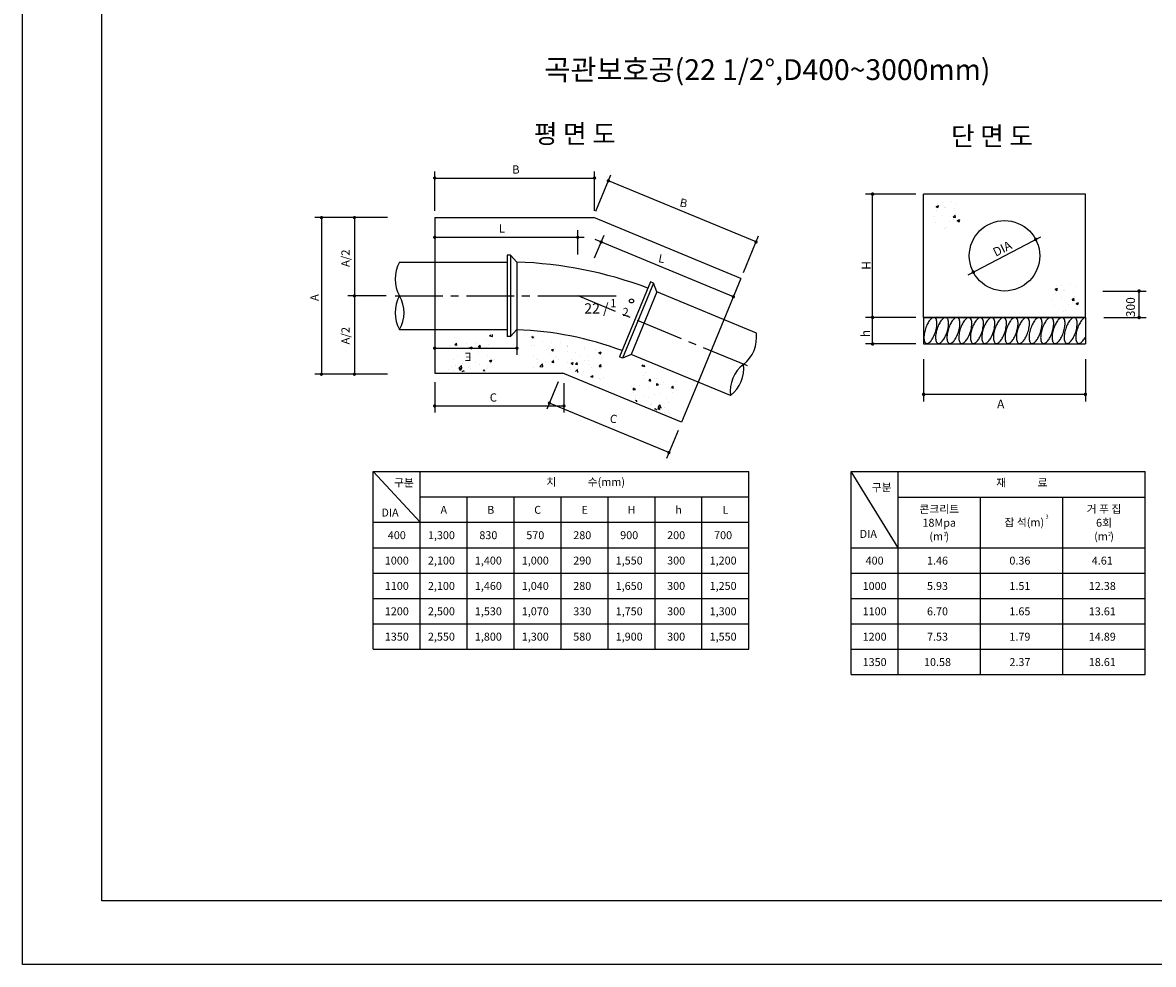
# Model space of a CAD drawing. Units: millimetres. Extents: x 5651 to 7333, y 1008 to 1602.
# Drawn here: x 5651 to 6007, y 1008 to 1305 of the extents above; entities that cross this region are included whole.
import ezdxf
from ezdxf.enums import TextEntityAlignment as Align

# ---------------------------------------------------------------- set-up
doc = ezdxf.new("R2010")
doc.units = ezdxf.units.MM
doc.header["$LTSCALE"] = 20
doc.header["$MEASUREMENT"] = 0
doc.linetypes.add('CENTER2', pattern=[1.125, 0.75, -0.125, 0.125, -0.125])
doc.layers.get('0').update_dxf_attribs({"linetype": 'CONTINUOUS'})
for name, color, linetype in [('0도면명', 200, 'CONTINUOUS'), ('1', 1, 'CONTINUOUS'), ('2', 2, 'CONTINUOUS'), ('3', 3, 'CONTINUOUS'), ('7', 7, 'CONTINUOUS')]:
    doc.layers.add(name, color=color, linetype=linetype)
doc.styles.add('굴림', font='txt')

# ---------------------------------------------------------------- blocks, each defined once
blk = doc.blocks.new('*X20')
at = {"color": 0}
for p, q in [((182.54, 520.52), (182.54, 520.52)), ((184.05, 520.72), (184.05, 520.72)), ((186.55, 521.05), (186.55, 521.05)), ((187.87, 520.3), (187.87, 520.3)), ((182.16, 519.58), (182.86, 519.85)), ((182.16, 519.58), (182.65, 519.25)), ((182.16, 518.34), (182.16, 518.34)), ((182.65, 519.25), (182.86, 519.85)), ((183.92, 517.11), (183.92, 517.11)), ((184.64, 519.18), (184.64, 519.18)), ((184.92, 519.19), (184.92, 519.19)), ((187, 516.48), (187.49, 517.05)), ((187.29, 519.05), (187.29, 519.05)), ((187.6, 516.43), (187.49, 517.05)), ((187.71, 517.61), (187.71, 517.61)), ((181.41, 516.78), (181.41, 516.78)), ((182.03, 515.01), (182.03, 515.01)), ((185.88, 515.21), (185.88, 515.21)), ((187, 516.48), (187.6, 516.43)), ((187.17, 515.72), (187.17, 515.72)), ((188.13, 515.56), (188.83, 515.82)), ((188.13, 515.56), (188.62, 515.22)), ((188.62, 515.22), (188.83, 515.82)), ((184.51, 513.22), (184.51, 513.22)), ((185.07, 513.66), (185.07, 513.66))]:
    blk.add_line(p, q, dxfattribs=at)
blk = doc.blocks.new('*X23')
at = {"color": 0}
for p, q in [((558.24, 506.01), (558.54, 506.12)), ((558.24, 506.01), (558.74, 505.68)), ((558.74, 505.67), (558.87, 506.06)), ((558.99, 505.33), (558.99, 505.33)), ((561.55, 504.51), (561.55, 504.51)), ((558.32, 503.39), (558.32, 503.39)), ((559.01, 503.37), (559.01, 503.37)), ((562.67, 502.21), (562.67, 502.21)), ((563.4, 502.32), (563.4, 502.32)), ((563.66, 503.16), (563.66, 503.16)), ((564.21, 504.11), (564.21, 504.11)), ((564.21, 501.98), (564.91, 502.25)), ((564.21, 501.98), (564.71, 501.65)), ((564.71, 501.65), (564.91, 502.25)), ((565.18, 502.54), (565.18, 502.54)), ((566.89, 504.28), (566.89, 504.28)), ((568.96, 503.04), (568.96, 503.04)), ((569, 502.94), (569, 502.94)), ((569.22, 501.49), (569.22, 501.49)), ((569.24, 503.32), (569.24, 503.32)), ((571.63, 501.12), (571.63, 501.12)), ((574.27, 502.13), (574.27, 502.13)), ((574.33, 502.71), (574.33, 502.71)), ((577.46, 502.12), (577.46, 502.12)), ((578.58, 501.18), (579.28, 501.45)), ((578.58, 501.18), (579.08, 500.85)), ((579.08, 500.85), (579.28, 501.45)), ((558.89, 500.04), (558.89, 500.04)), ((559.56, 499.42), (559.56, 499.42)), ((559.97, 499.12), (559.97, 499.12)), ((560.04, 498.27), (560.04, 498.27)), ((560.73, 496.96), (561.51, 497.77)), ((561.62, 496.82), (561.51, 497.77)), ((562.55, 498.6), (562.55, 498.6)), ((564.09, 500.79), (564.09, 500.79)), ((564.38, 498.26), (564.86, 498.84)), ((564.38, 498.26), (564.97, 498.21)), ((564.97, 498.21), (564.86, 498.84)), ((564.9, 499.2), (564.9, 499.2)), ((565.8, 500.12), (565.8, 500.12)), ((566.33, 499.1), (566.33, 499.1)), ((569.1, 498.16), (569.1, 498.16)), ((570.18, 497.96), (570.88, 498.23)), ((570.18, 497.96), (570.68, 497.62)), ((570.24, 498.97), (570.24, 498.97)), ((570.68, 497.62), (570.88, 498.23)), ((571.55, 497.64), (572.03, 498.21)), ((571.55, 497.64), (572.15, 497.58)), ((572.15, 497.58), (572.03, 498.21)), ((572.65, 499.93), (572.65, 499.93)), ((574.15, 498.8), (574.15, 498.8)), ((575.15, 500.26), (575.15, 500.26)), ((575.45, 497.62), (575.45, 497.62)), ((575.57, 498.75), (575.57, 498.75)), ((578.72, 497.01), (579.2, 497.58)), ((578.94, 500.76), (578.94, 500.76)), ((579.32, 496.95), (579.2, 497.58)), ((579.34, 499.55), (579.34, 499.55)), ((558.77, 496.71), (558.77, 496.71)), ((560.73, 496.96), (561.62, 496.82)), ((563.96, 497.46), (563.96, 497.46)), ((569.62, 496.62), (569.62, 496.62)), ((570.02, 495.98), (570.02, 495.98)), ((571.52, 495.42), (572.18, 496.11)), ((572.29, 495.16), (572.18, 496.11)), ((572.27, 495.17), (572.29, 495.16)), ((572.52, 496.31), (572.52, 496.31)), ((574.03, 495.47), (574.03, 495.47)), ((576.15, 493.93), (576.85, 494.2)), ((576.31, 496.81), (576.31, 496.81)), ((576.67, 493.66), (576.85, 494.2)), ((578.72, 497.01), (579.32, 496.96)), ((579.22, 496.22), (579.22, 496.22)), ((576.15, 493.93), (576.44, 493.74)), ((578.97, 493.41), (578.97, 493.41)), ((579.1, 492.89), (579.1, 492.89)), ((579.99, 493.7), (579.99, 493.7))]:
    blk.add_line(p, q, dxfattribs=at)
blk = doc.blocks.new('*X22')
at = {"color": 0}
for p, q in [((79.15, 491.07), (79.15, 491.07)), ((89.75, 491.66), (90.1, 492.03)), ((89.75, 491.66), (90.64, 491.53)), ((90.64, 491.53), (90.58, 492.06)), ((77.99, 488.69), (77.99, 488.69)), ((79.03, 487.74), (79.03, 487.74)), ((79.18, 488.91), (79.66, 489.48)), ((79.18, 488.91), (79.78, 488.86)), ((79.78, 488.86), (79.66, 489.48)), ((79.92, 488.51), (79.92, 488.51)), ((82.65, 489.39), (82.65, 489.39)), ((83.32, 488.47), (83.32, 488.47)), ((83.76, 488.13), (84.46, 488.4)), ((83.76, 488.13), (84.26, 487.79)), ((84.08, 488.38), (84.08, 488.38)), ((84.26, 487.79), (84.46, 488.4)), ((85.15, 489.72), (85.15, 489.72)), ((85.75, 489.51), (85.75, 489.51)), ((86.35, 488.28), (86.83, 488.86)), ((86.35, 488.28), (86.95, 488.23)), ((86.95, 488.23), (86.83, 488.86)), ((88.66, 488.24), (88.66, 488.24)), ((88.94, 490.21), (88.94, 490.21)), ((89.27, 489.13), (89.27, 489.13)), ((78.91, 484.41), (78.91, 484.41)), ((80.02, 485.44), (80.02, 485.44)), ((82.52, 485.77), (82.52, 485.77)), ((83.96, 485.05), (83.96, 485.05)), ((86.31, 486.27), (86.31, 486.27)), ((89.15, 485.8), (89.15, 485.8)), ((89.73, 484.1), (90.43, 484.37)), ((89.73, 484.1), (90.23, 483.77)), ((90.23, 483.77), (90.43, 484.37)), ((91.17, 484.54), (91.17, 484.54)), ((77.39, 481.5), (77.39, 481.5)), ((78.15, 482.24), (78.15, 482.24)), ((78.78, 481.09), (78.78, 481.09)), ((79.51, 482.54), (79.51, 482.54)), ((79.89, 481.83), (79.89, 481.83)), ((80.41, 481.92), (81.19, 482.73)), ((80.41, 481.92), (81.3, 481.79)), ((80.57, 481.39), (81.05, 481.96)), ((80.57, 481.39), (81.16, 481.33)), ((81.16, 481.33), (81.05, 481.96)), ((81.3, 481.79), (81.19, 482.73)), ((81.38, 483.36), (81.38, 483.36)), ((81.42, 480.91), (82.03, 481.15)), ((81.95, 480.92), (82.03, 481.15)), ((83.48, 482.02), (83.48, 482.02)), ((83.68, 482.33), (83.68, 482.33)), ((83.84, 481.73), (83.84, 481.73)), ((85.34, 483.54), (85.34, 483.54)), ((86.71, 483.13), (86.71, 483.13)), ((87.74, 481.35), (87.74, 481.35)), ((87.91, 480.96), (88.22, 481.33)), ((88.29, 480.97), (88.22, 481.33)), ((88.82, 481.79), (88.82, 481.79)), ((89.03, 482.48), (89.03, 482.48)), ((89.99, 483.16), (89.99, 483.16))]:
    blk.add_line(p, q, dxfattribs=at)

msp = doc.modelspace()

# ---------------------------------------------------------------- linework, layer by layer
at = {"color": 1}
for points in [[(6491.516, 1008.048), (5650.516, 1008.048), (5650.516, 1602.048), (6491.516, 1602.048)], [(6471.516, 1028.048), (5675.516, 1028.048), (5675.516, 1582.048), (6471.516, 1582.048)]]:
    msp.add_lwpolyline(points, close=True, dxfattribs=at)
msp.add_lwpolyline([(5934.789, 1212.065), (5985.9, 1212.065)])
at = {"layer": '1'}
for p, q in [((5780.543, 1245.642), (5780.543, 1258.122)), ((5780.543, 1256.042), (5830.99, 1256.042)), ((5830.99, 1245.642), (5830.99, 1258.122)), ((5831.355, 1245.569), (5836.131, 1257.099)), ((5881.942, 1235.872), (5835.335, 1255.177)), ((5932.352, 1250.956), (5916.503, 1250.956)), ((5918.726, 1212.065), (5918.726, 1250.956)), ((5765.611, 1243.562), (5742.731, 1243.562)), ((5744.811, 1243.562), (5744.811, 1194.166)), ((5755.211, 1243.562), (5755.211, 1194.166)), ((5825.68, 1231.917), (5825.68, 1239.648)), ((5780.543, 1237.338), (5827.76, 1237.338)), ((5831.009, 1230.857), (5833.967, 1237.999)), ((5874.784, 1218.592), (5831.161, 1236.662)), ((5877.962, 1226.264), (5882.738, 1237.794)), ((5948.914, 1225.53), (5971.775, 1237.491)), ((5991.354, 1220.399), (6005.028, 1220.399)), ((6002.805, 1212.065), (6002.805, 1220.399)), ((5765.224, 1218.864), (5753.131, 1218.864)), ((5932.352, 1212.065), (5916.503, 1212.065)), ((5932.352, 1212.065), (5918.678, 1212.065)), ((5918.726, 1203.731), (5918.726, 1212.065)), ((5991.639, 1212.065), (6005.028, 1212.065)), ((5780.543, 1208.217), (5780.543, 1200.286)), ((5806.485, 1208.217), (5806.485, 1200.286)), ((5932.352, 1203.731), (5916.503, 1203.731)), ((5934.821, 1198.928), (5934.821, 1185.594)), ((5985.868, 1198.928), (5985.868, 1185.594)), ((5765.611, 1194.166), (5742.731, 1194.166)), ((5819.506, 1191.734), (5815.951, 1183.152)), ((5780.543, 1191.703), (5780.543, 1182.081)), ((5821.335, 1191.37), (5821.335, 1182.081)), ((5854.434, 1169.463), (5816.747, 1185.074)), ((5985.868, 1187.817), (5934.821, 1187.817)), ((5780.543, 1184.161), (5821.335, 1184.161)), ((5857.32, 1176.431), (5853.638, 1167.542)), ((5761.172, 1107.459), (5761.172, 1163.459)), ((5761.172, 1163.459), (5879.69, 1163.459)), ((5775.987, 1107.459), (5775.987, 1163.459)), ((5879.69, 1107.459), (5879.69, 1163.459)), ((5911.937, 1163.442), (6004.751, 1163.442)), ((5911.937, 1099.442), (5911.937, 1163.442)), ((5926.751, 1099.442), (5926.751, 1163.442)), ((6004.751, 1099.442), (6004.751, 1163.442)), ((5775.987, 1155.459), (5879.69, 1155.459)), ((5790.802, 1107.459), (5790.802, 1155.459)), ((5805.617, 1107.459), (5805.617, 1155.459)), ((5820.431, 1107.459), (5820.431, 1155.459)), ((5835.246, 1107.459), (5835.246, 1155.459)), ((5850.061, 1107.459), (5850.061, 1155.459)), ((5850.061, 1107.459), (5850.061, 1155.459)), ((5864.876, 1107.459), (5864.876, 1155.459)), ((5864.876, 1107.459), (5864.876, 1155.459)), ((5879.69, 1107.459), (5879.69, 1155.459)), ((5926.751, 1155.442), (6004.751, 1155.442)), ((5952.751, 1099.442), (5952.751, 1155.442)), ((5978.751, 1099.442), (5978.751, 1155.442)), ((5761.172, 1147.459), (5879.69, 1147.459)), ((5761.172, 1139.459), (5879.69, 1139.459)), ((5911.937, 1139.442), (6004.751, 1139.442)), ((5761.172, 1131.459), (5879.69, 1131.459)), ((5911.937, 1131.442), (6004.751, 1131.442)), ((5911.937, 1131.442), (6004.751, 1131.442)), ((5761.172, 1123.459), (5879.69, 1123.459)), ((5911.937, 1123.442), (6004.751, 1123.442)), ((5761.172, 1115.459), (5879.69, 1115.459)), ((5911.937, 1115.442), (6004.751, 1115.442)), ((5761.172, 1107.459), (5879.69, 1107.459)), ((5911.937, 1107.442), (6004.751, 1107.442)), ((5911.937, 1099.442), (6004.751, 1099.442))]:
    msp.add_line(p, q, dxfattribs=at)
for points, const_width in [([(5780.257, 1256.042, 1), (5780.829, 1256.042, 1)], 0.468), ([(5830.704, 1256.042, 1), (5831.276, 1256.042, 1)], 0.468), ([(5835.049, 1255.177, 1), (5835.621, 1255.177, 1)], 0.468), ([(5919.031, 1250.956, -1), (5918.42, 1250.956, -1)], 0.5), ([(5744.525, 1243.562, 1), (5745.097, 1243.562, 1)], 0.468), ([(5754.925, 1243.562, 1), (5755.497, 1243.562, 1)], 0.468), ([(5780.257, 1237.338, 1), (5780.829, 1237.338, 1)], 0.468), ([(5825.394, 1237.338, 1), (5825.966, 1237.338, 1)], 0.468), ([(5832.797, 1235.866, 1), (5833.369, 1235.866, 1)], 0.468), ([(5881.656, 1235.872, 1), (5882.228, 1235.872, 1)], 0.468), ([(5969.884, 1236.662, 1), (5970.495, 1236.662, 1)], 0.5), ([(5950.194, 1226.36, 1), (5950.805, 1226.36, 1)], 0.5), ([(6002.5, 1220.399, 1), (6003.111, 1220.399, 1)], 0.5), ([(5754.925, 1218.864, 1), (5755.497, 1218.864, 1)], 0.468), ([(5874.498, 1218.592, 1), (5875.07, 1218.592, 1)], 0.468), ([(5919.031, 1212.065, -1), (5918.42, 1212.065, -1)], 0.5), ([(5919.031, 1212.065, -1), (5918.42, 1212.065, -1)], 0.5), ([(6002.5, 1212.065, 1), (6003.111, 1212.065, 1)], 0.5), ([(5780.257, 1202.366, -1), (5780.829, 1202.366, -1)], 0.468), ([(5806.199, 1202.366, -1), (5806.771, 1202.366, -1)], 0.468), ([(5919.031, 1203.731, -1), (5918.42, 1203.731, -1)], 0.5), ([(5744.525, 1194.166, 1), (5745.097, 1194.166, 1)], 0.468), ([(5754.925, 1194.166, 1), (5755.497, 1194.166, 1)], 0.468), ([(5934.515, 1187.817, -1), (5935.126, 1187.817, -1)], 0.5), ([(5985.562, 1187.817, -1), (5986.173, 1187.817, -1)], 0.5), ([(5780.257, 1184.161, 1), (5780.829, 1184.161, 1)], 0.468), ([(5816.461, 1185.074, 1), (5817.033, 1185.074, 1)], 0.468), ([(5821.049, 1184.161, 1), (5821.621, 1184.161, 1)], 0.468), ([(5854.148, 1169.463, 1), (5854.72, 1169.463, 1)], 0.468)]:
    msp.add_lwpolyline(points, format="xyb", close=True, dxfattribs=dict(at, const_width=const_width))
for points in [[(5825.853, 1218.864), (5837.83, 1218.864)], [(5775.987, 1147.459), (5761.172, 1163.459)], [(5926.751, 1139.442), (5911.937, 1163.442)]]:
    msp.add_lwpolyline(points, dxfattribs=at)
at = {"layer": '1', "color": 7}
msp.add_circle((5842.641, 1217.288), 0.64, dxfattribs=at)
at = {"layer": '2', "color": 0}
for p, q in [((5803.392, 1231.663), (5803.392, 1206.064)), ((5804.432, 1231.663), (5803.392, 1231.663)), ((5806.485, 1229.51), (5804.432, 1231.663)), ((5804.432, 1231.663), (5804.432, 1206.064)), ((5769.451, 1229.51), (5803.392, 1229.51)), ((5806.485, 1229.51), (5806.485, 1208.217)), ((5848.645, 1223.277), (5838.849, 1199.627)), ((5849.606, 1222.879), (5839.81, 1199.229)), ((5849.606, 1222.879), (5848.645, 1223.277)), ((5850.679, 1220.104), (5849.606, 1222.879)), ((5850.679, 1220.104), (5842.53, 1200.432)), ((5882.036, 1207.116), (5850.679, 1220.104)), ((5769.451, 1208.217), (5803.392, 1208.217)), ((5804.432, 1206.064), (5803.392, 1206.064)), ((5806.485, 1208.217), (5804.432, 1206.064)), ((5839.81, 1199.229), (5838.849, 1199.627)), ((5842.53, 1200.432), (5839.81, 1199.229)), ((5873.887, 1187.444), (5842.53, 1200.432))]:
    msp.add_line(p, q, dxfattribs=at)
msp.add_circle((5960.344, 1231.511), 11.111, dxfattribs=at)
for centre, radius, start, end in [((5778.793, 1224.187), 10.751, 150.32267, 209.67733), ((5802.774, 1102.839), 126.725, 69.17777, 88.32223), ((5778.793, 1213.54), 10.751, 150.32267, 209.67733), ((5760.11, 1213.54), 10.751, 330.32267, 29.67733), ((5802.774, 1102.839), 105.432, 69.51674, 87.98877), ((5871.368, 1205.772), 10.751, 307.82267, 7.17733), ((5884.554, 1188.787), 10.751, 127.82267, 187.17733), ((5867.294, 1195.936), 10.751, 307.82267, 7.17733)]:
    msp.add_arc(centre, radius, start, end, dxfattribs=at)
at = {"layer": '3', "color": 2}
for p, q in [((5934.789, 1212.065), (5934.789, 1250.956)), ((5985.9, 1250.956), (5934.789, 1250.956)), ((5985.9, 1212.065), (5985.9, 1250.956)), ((5780.543, 1243.562), (5780.543, 1229.51)), ((5780.543, 1243.562), (5830.766, 1243.562)), ((5877.166, 1224.342), (5830.766, 1243.562)), ((5780.543, 1229.51), (5780.543, 1208.217)), ((5877.166, 1224.342), (5871.789, 1211.36)), ((5871.789, 1211.36), (5863.64, 1191.688)), ((5780.543, 1208.217), (5780.543, 1194.498)), ((5934.789, 1203.731), (5985.9, 1203.731)), ((5780.543, 1194.498), (5821.007, 1194.498)), ((5858.39, 1179.014), (5821.007, 1194.498)), ((5863.64, 1191.688), (5858.39, 1179.014))]:
    msp.add_line(p, q, dxfattribs=at)
at = {"layer": '3', "color": 1, "linetype": 'CENTER2'}
for p in [(5768.092, 1218.864), (5879.218, 1196.759)]:
    msp.add_line(p, (5825.853, 1218.864), dxfattribs=at)
at = {"layer": '3'}
msp.add_line((5985.9, 1212.065), (5934.789, 1212.065), dxfattribs=at)
at = {"layer": '3', "color": 1}
msp.add_line((5780.543, 1202.366), (5806.485, 1202.366), dxfattribs=at)
at = {"layer": '3', "color": 2}
for points in [[(5934.789, 1212.065), (5934.789, 1203.731)], [(5985.9, 1212.065), (5985.9, 1203.731)]]:
    msp.add_lwpolyline(points, dxfattribs=at)
at = {"layer": '3', "color": 6}
for points in [[(5938.297, 1212.065, 0.2084937), (5937.723, 1212.008, 0.0956065), (5936.794, 1211.225, 0.0523663), (5936.069, 1210.106, 0.0395354), (5935.397, 1208.476, 0.0395354), (5934.99, 1206.76, 0.0523663), (5934.924, 1205.428, 0.0956065), (5935.219, 1204.25, 0.2084937), (5935.651, 1203.868, 0.2084937), (5936.225, 1203.925, 0.0956065), (5937.154, 1204.709, 0.0523663), (5937.879, 1205.827, 0.0395354), (5938.551, 1207.458, 0.0395354), (5938.959, 1209.173, 0.0523663), (5939.025, 1210.505, 0.0956065), (5938.729, 1211.684, 0.2084937)], [(5941.965, 1212.065, 0.2084937), (5941.391, 1212.008, 0.0956065), (5940.462, 1211.225, 0.0523663), (5939.737, 1210.106, 0.0395354), (5939.065, 1208.476, 0.0395354), (5938.657, 1206.76, 0.0523663), (5938.592, 1205.428, 0.0956065), (5938.887, 1204.25, 0.2084937), (5939.319, 1203.868, 0.2084937), (5939.893, 1203.925, 0.0956065), (5940.822, 1204.709, 0.0523663), (5941.547, 1205.827, 0.0395354), (5942.219, 1207.458, 0.0395354), (5942.626, 1209.173, 0.0523663), (5942.692, 1210.505, 0.0956065), (5942.397, 1211.684, 0.2084937)], [(5945.553, 1212.065, 0.2084937), (5944.979, 1212.008, 0.0956065), (5944.05, 1211.225, 0.0523663), (5943.325, 1210.106, 0.0395354), (5942.653, 1208.476, 0.0395354), (5942.246, 1206.76, 0.0523663), (5942.18, 1205.428, 0.0956065), (5942.475, 1204.25, 0.2084937), (5942.907, 1203.868, 0.2084937), (5943.481, 1203.925, 0.0956065), (5944.41, 1204.709, 0.0523663), (5945.135, 1205.827, 0.0395354), (5945.807, 1207.458, 0.0395354), (5946.215, 1209.173, 0.0523663), (5946.28, 1210.505, 0.0956065), (5945.985, 1211.684, 0.2084937)], [(5949.3, 1212.065, 0.2084937), (5948.727, 1212.008, 0.0956065), (5947.798, 1211.225, 0.0523663), (5947.073, 1210.106, 0.0395354), (5946.4, 1208.476, 0.0395354), (5945.993, 1206.76, 0.0523663), (5945.927, 1205.428, 0.0956065), (5946.223, 1204.25, 0.2084937), (5946.655, 1203.868, 0.2084937), (5947.228, 1203.925, 0.0956065), (5948.157, 1204.709, 0.0523663), (5948.882, 1205.827, 0.0395354), (5949.555, 1207.458, 0.0395354), (5949.962, 1209.173, 0.0523663), (5950.028, 1210.505, 0.0956065), (5949.732, 1211.684, 0.2084937)], [(5952.968, 1212.065, 0.2084937), (5952.395, 1212.008, 0.0956065), (5951.465, 1211.225, 0.0523663), (5950.741, 1210.106, 0.0395354), (5950.068, 1208.476, 0.0395354), (5949.661, 1206.76, 0.0523663), (5949.595, 1205.428, 0.0956065), (5949.891, 1204.25, 0.2084937), (5950.323, 1203.868, 0.2084937), (5950.896, 1203.925, 0.0956065), (5951.825, 1204.709, 0.0523663), (5952.55, 1205.827, 0.0395354), (5953.222, 1207.458, 0.0395354), (5953.63, 1209.173, 0.0523663), (5953.696, 1210.505, 0.0956065), (5953.4, 1211.684, 0.2084937)], [(5956.556, 1212.065, 0.2084937), (5955.983, 1212.008, 0.0956065), (5955.054, 1211.225, 0.0523663), (5954.329, 1210.106, 0.0395354), (5953.656, 1208.476, 0.0395354), (5953.249, 1206.76, 0.0523663), (5953.183, 1205.428, 0.0956065), (5953.479, 1204.25, 0.2084937), (5953.911, 1203.868, 0.2084937), (5954.484, 1203.925, 0.0956065), (5955.413, 1204.709, 0.0523663), (5956.138, 1205.827, 0.0395354), (5956.811, 1207.458, 0.0395354), (5957.218, 1209.173, 0.0523663), (5957.284, 1210.505, 0.0956065), (5956.988, 1211.684, 0.2084937)], [(5960.224, 1212.065, 0.2084937), (5959.65, 1212.008, 0.0956065), (5958.721, 1211.225, 0.0523663), (5957.997, 1210.106, 0.0395354), (5957.324, 1208.476, 0.0395354), (5956.917, 1206.76, 0.0523663), (5956.851, 1205.428, 0.0956065), (5957.147, 1204.25, 0.2084937), (5957.579, 1203.868, 0.2084937), (5958.152, 1203.925, 0.0956065), (5959.081, 1204.709, 0.0523663), (5959.806, 1205.827, 0.0395354), (5960.478, 1207.458, 0.0395354), (5960.886, 1209.173, 0.0523663), (5960.952, 1210.505, 0.0956065), (5960.656, 1211.684, 0.2084937)], [(5963.892, 1212.065, 0.2084937), (5963.318, 1212.008, 0.0956065), (5962.389, 1211.225, 0.0523663), (5961.664, 1210.106, 0.0395354), (5960.992, 1208.476, 0.0395354), (5960.585, 1206.76, 0.0523663), (5960.519, 1205.428, 0.0956065), (5960.814, 1204.25, 0.2084937), (5961.246, 1203.868, 0.2084937), (5961.82, 1203.925, 0.0956065), (5962.749, 1204.709, 0.0523663), (5963.474, 1205.827, 0.0395354), (5964.146, 1207.458, 0.0395354), (5964.554, 1209.173, 0.0523663), (5964.62, 1210.505, 0.0956065), (5964.324, 1211.684, 0.2084937)], [(5967.48, 1212.065, 0.2084937), (5966.906, 1212.008, 0.0956065), (5965.977, 1211.225, 0.0523663), (5965.252, 1210.106, 0.0395354), (5964.58, 1208.476, 0.0395354), (5964.173, 1206.76, 0.0523663), (5964.107, 1205.428, 0.0956065), (5964.402, 1204.25, 0.2084937), (5964.834, 1203.868, 0.2084937), (5965.408, 1203.925, 0.0956065), (5966.337, 1204.709, 0.0523663), (5967.062, 1205.827, 0.0395354), (5967.734, 1207.458, 0.0395354), (5968.142, 1209.173, 0.0523663), (5968.208, 1210.505, 0.0956065), (5967.912, 1211.684, 0.2084937)], [(5971.467, 1212.065, 0.2084937), (5970.893, 1212.008, 0.0956065), (5969.964, 1211.225, 0.0523663), (5969.239, 1210.106, 0.0395354), (5968.567, 1208.476, 0.0395354), (5968.159, 1206.76, 0.0523663), (5968.093, 1205.428, 0.0956065), (5968.389, 1204.25, 0.2084937), (5968.821, 1203.868, 0.2084937), (5969.395, 1203.925, 0.0956065), (5970.324, 1204.709, 0.0523663), (5971.049, 1205.827, 0.0395354), (5971.721, 1207.458, 0.0395354), (5972.128, 1209.173, 0.0523663), (5972.194, 1210.505, 0.0956065), (5971.899, 1211.684, 0.2084937)], [(5975.134, 1212.065, 0.2084937), (5974.561, 1212.008, 0.0956065), (5973.632, 1211.225, 0.0523663), (5972.907, 1210.106, 0.0395354), (5972.235, 1208.476, 0.0395354), (5971.827, 1206.76, 0.0523663), (5971.761, 1205.428, 0.0956065), (5972.057, 1204.25, 0.2084937), (5972.489, 1203.868, 0.2084937), (5973.063, 1203.925, 0.0956065), (5973.992, 1204.709, 0.0523663), (5974.716, 1205.827, 0.0395354), (5975.389, 1207.458, 0.0395354), (5975.796, 1209.173, 0.0523663), (5975.862, 1210.505, 0.0956065), (5975.566, 1211.684, 0.2084937)], [(5978.722, 1212.065, 0.2084937), (5978.149, 1212.008, 0.0956065), (5977.22, 1211.225, 0.0523663), (5976.495, 1210.106, 0.0395354), (5975.823, 1208.476, 0.0395354), (5975.415, 1206.76, 0.0523663), (5975.349, 1205.428, 0.0956065), (5975.645, 1204.25, 0.2084937), (5976.077, 1203.868, 0.2084937), (5976.651, 1203.925, 0.0956065), (5977.58, 1204.709, 0.0523663), (5978.304, 1205.827, 0.0395354), (5978.977, 1207.458, 0.0395354), (5979.384, 1209.173, 0.0523663), (5979.45, 1210.505, 0.0956065), (5979.154, 1211.684, 0.2084937)], [(5982.55, 1212.065, 0.2084937), (5981.976, 1212.008, 0.0956065), (5981.047, 1211.225, 0.0523663), (5980.322, 1210.106, 0.0395354), (5979.65, 1208.476, 0.0395354), (5979.243, 1206.76, 0.0523663), (5979.177, 1205.428, 0.0956065), (5979.472, 1204.25, 0.2084937), (5979.904, 1203.868, 0.2084937), (5980.478, 1203.925, 0.0956065), (5981.407, 1204.709, 0.0523663), (5982.132, 1205.827, 0.0395354), (5982.804, 1207.458, 0.0395354), (5983.212, 1209.173, 0.0523663), (5983.277, 1210.505, 0.0956065), (5982.982, 1211.684, 0.2084937)]]:
    msp.add_lwpolyline(points, format="xyb", close=True, dxfattribs=at)
for centre, radius, start, end in [((5993.963, 1205.045), 11.169, 153.05773, 162.11385), ((5989.695, 1207.215), 6.381, 141.06721, 153.05773), ((5987.226, 1209.209), 3.207, 119.22222, 141.06721), ((5989.232, 1205.78), 6.381, 171.16997, 183.16048), ((5993.963, 1205.045), 11.169, 162.11385, 171.16997), ((5986.063, 1205.605), 3.207, 183.16048, 205.00548), ((5983.81, 1204.554), 0.721, 205.00548, 252.11385), ((5983.81, 1204.554), 0.721, 252.11385, 299.22222), ((5982.596, 1206.724), 3.207, 299.22222, 321.06721), ((5980.127, 1208.719), 6.381, 321.06721, 333.05773)]:
    msp.add_arc(centre, radius, start, end, dxfattribs=at)

# ---------------------------------------------------------------- block references
for name, p, xscale, yscale, zscale in [('*X20', (5736.41, 669.787), 1.111111111124046, 1.111111111124046, 1.111111111124046), ('*X20', (5773.926, 643.651), 1.111111111124046, 1.111111111124046, 1.111111111124046), ('*X22', (5704.543, 694.919), 1.040000000037253, 1.040000000037253, 1.040000000037253), ('*X23', (5230.574, 679.751), 1.040000000037253, 1.040000000037253, 1.040000000037253)]:
    msp.add_blockref(name, p, dxfattribs=dict(at, xscale=xscale, yscale=yscale, zscale=zscale))
at = {"layer": '3', "color": 6, "xscale": -1.03999999995635, "yscale": 1.039999999979045, "zscale": 1.04, "rotation": 337.4999999996738}
msp.add_blockref('*X22', (5737.424, 688.379), dxfattribs=at)

# ---------------------------------------------------------------- texts
at = {"layer": '0도면명', "color": 4, "style": '굴림'}
for s, height, p in [('곡관보호공(22 1/2%%d,D400~3000mm)', 6.55556, (5815.13, 1286.943)), ('평 면 도', 5.9, (5811.858, 1267.019)), ('단 면 도', 5.9, (5943.483, 1266.288))]:
    msp.add_text(s, height=height, dxfattribs=at).set_placement(p)
at = {"layer": '1', "color": 7, "style": '굴림'}
for s, height, p in [('B', 2.6, (5805, 1257.431)), ('L', 2.6, (5800.821, 1238.797)), ('22 /', 3.25, (5827.745, 1213.288)), ('1', 2.6, (5835.957, 1215.285)), ('2', 2.6, (5839.828, 1212.481)), ('C', 2.6, (5797.926, 1185.524)), ('A', 2.778, (5957.992, 1183.381))]:
    msp.add_text(s, height=height, dxfattribs=at).set_placement(p)
for s, height, rotation, p in [('B', 2.6, 348.32603, (5857.676, 1247.136)), ('DIA', 2.7778, 26.50026, (5957.57, 1231.176)), ('A/2', 2.6, 90, (5753.709, 1227.983)), ('L', 2.6, 348.84656, (5850.948, 1229.564)), ('H', 2.778, 270, (5915.301, 1229.855)), ('A', 2.6, 90, (5743.936, 1217.239)), ('300', 2.7778, 90, (6001.524, 1212.146)), ('A/2', 2.6, 90, (5753.709, 1203.559)), ('h', 2.778, 90, (5917.85, 1205.824)), ('C', 2.6, 348.83283, (5835.621, 1179.067))]:
    msp.add_text(s, height=height, rotation=rotation, dxfattribs=at).set_placement(p)
at = {"layer": '3', "color": 1, "style": '굴림'}
msp.add_text('E', height=2.6, rotation=180, dxfattribs=at).set_placement((5792.118, 1200.977))
at = {"layer": '7', "style": '굴림'}
for s, height, p in [('구분', 2.5, (5770.833, 1158.736)), ('치             수(mm)', 2.5, (5828.173, 1158.956)), ('구분', 2.5, (5921.597, 1157.193)), ('재             료', 2.5, (5965.816, 1158.72)), ('A', 2.5, (5783.407, 1150.148)), ('B', 2.5, (5798.222, 1150.148)), ('C', 2.5, (5813.036, 1150.148)), ('E', 2.5, (5827.851, 1150.148)), ('H', 2.5, (5842.666, 1150.148)), ('h', 2.5, (5857.481, 1150.148)), ('L', 2.5, (5872.295, 1150.148)), ('콘크리트', 2.5, (5939.75, 1150.403)), ('거 푸 집', 2.5, (5991.75, 1150.403)), ('DIA', 2.5, (5766.454, 1149.29)), ('잡 석(m)', 2.5, (5966.583, 1146.231)), ('3', 1.25, (5973.749, 1148.629)), ('18Mpa', 2.5, (5939.75, 1146.07)), ('6회', 2.5, (5991.75, 1146.07)), ('400', 2.5, (5768.592, 1142.148)), ('1,300', 2.5, (5782.659, 1142.148)), ('830', 2.5, (5797.474, 1142.148)), ('570', 2.5, (5812.289, 1142.148)), ('280', 2.5, (5827.103, 1142.148)), ('900', 2.5, (5841.918, 1142.148)), ('200', 2.5, (5856.733, 1142.148)), ('700', 2.5, (5871.548, 1142.148)), ('DIA', 2.5, (5917.371, 1142.556)), ('(m )', 2.5, (5939.75, 1141.802)), ('3', 1.25, (5941.602, 1143.097)), ('(m )', 2.5, (5991.75, 1141.802)), ('2', 1.25, (5993.452, 1143.097)), ('1000', 2.5, (5768.592, 1134.148)), ('2,100', 2.5, (5782.659, 1134.148)), ('1,400', 2.5, (5797.474, 1134.148)), ('1,000', 2.5, (5812.289, 1134.148)), ('290', 2.5, (5827.103, 1134.148)), ('1,550', 2.5, (5841.918, 1134.148)), ('300', 2.5, (5856.733, 1134.148)), ('1,200', 2.5, (5871.548, 1134.148)), ('400', 2.5, (5919.356, 1134.132)), ('1.46', 2.5, (5939.202, 1134.132)), ('0.36', 2.5, (5965.202, 1134.132)), ('4.61', 2.5, (5991.202, 1134.132)), ('1100', 2.5, (5768.592, 1126.148)), ('2,100', 2.5, (5782.659, 1126.148)), ('1,460', 2.5, (5797.474, 1126.148)), ('1,040', 2.5, (5812.289, 1126.148)), ('280', 2.5, (5827.103, 1126.148)), ('1,650', 2.5, (5841.918, 1126.148)), ('300', 2.5, (5856.733, 1126.148)), ('1,250', 2.5, (5871.548, 1126.148)), ('1000', 2.5, (5919.356, 1126.132)), ('5.93', 2.5, (5939.202, 1126.132)), ('1.51', 2.5, (5965.202, 1126.132)), ('12.38', 2.5, (5991.202, 1126.132)), ('1200', 2.5, (5768.592, 1118.148)), ('1100', 2.5, (5919.356, 1118.132)), ('6.70', 2.5, (5939.202, 1118.132)), ('1.65', 2.5, (5965.202, 1118.132)), ('13.61', 2.5, (5991.202, 1118.132)), ('1350', 2.5, (5768.592, 1110.148)), ('2,550', 2.5, (5782.659, 1110.148)), ('1,800', 2.5, (5797.474, 1110.148)), ('1,300', 2.5, (5812.289, 1110.148)), ('580', 2.5, (5827.103, 1110.148)), ('1,900', 2.5, (5841.918, 1110.148)), ('300', 2.5, (5856.733, 1110.148)), ('1,550', 2.5, (5871.548, 1110.148)), ('1200', 2.5, (5919.356, 1110.132)), ('1350', 2.5, (5919.356, 1102.132)), ('10.58', 2.5, (5939.202, 1102.132)), ('2.37', 2.5, (5965.202, 1102.132)), ('18.61', 2.5, (5991.202, 1102.132))]:
    msp.add_text(s, height=height, dxfattribs=at).set_placement(p, align=Align.CENTER)
at = {"layer": '7', "color": 7, "lineweight": 0, "style": '굴림'}
for s, p in [('2,500', (5782.659, 1118.148)), ('1,530', (5797.474, 1118.148)), ('1,070', (5812.289, 1118.148)), ('330', (5827.103, 1118.148)), ('1,750', (5841.918, 1118.148)), ('300', (5856.733, 1118.148)), ('1,300', (5871.548, 1118.148)), ('7.53', (5939.202, 1110.132)), ('1.79', (5965.202, 1110.132)), ('14.89', (5991.202, 1110.132))]:
    msp.add_text(s, height=2.5, dxfattribs=at).set_placement(p, align=Align.CENTER)

doc.saveas('drawing.dxf')
